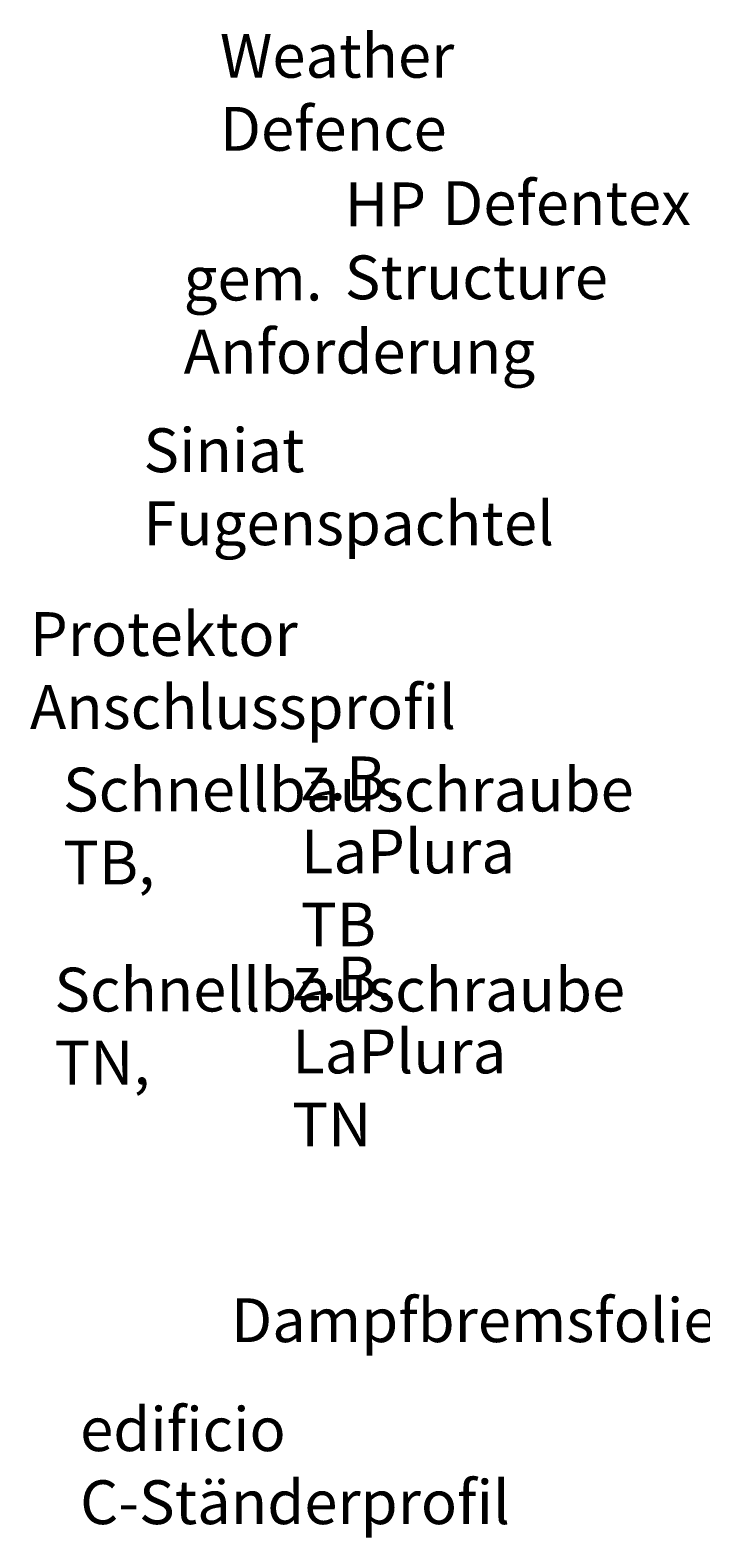
# Model space of a CAD drawing. Extents: x 782 to 1209, y -939 to -18.
# Drawn here: x 798 to 874, y -567 to -397 of the extents above; entities that cross this region are included whole.
import ezdxf

# ---------------------------------------------------------------- set-up
doc = ezdxf.new("R2010")
doc.units = 0
doc.header["$MEASUREMENT"] = 0
doc.layers.add('Text', color=7, linetype='Continuous', lineweight=0)

# ---------------------------------------------------------------- blocks, each defined once
blk = doc.blocks.new('Block_106')
at = {"layer": 'Text', "insert": (803.4, -565.79), "char_height": 0.2, "attachment_point": 7}
blk.add_mtext('\\C250;\\c1776925;\\FHumanist 777 Light BT Regular|b0|i0|c1;\\H4.956000;\\W1.000000;edificio C-Ständerprofil', dxfattribs=at)

msp = doc.modelspace()

# ---------------------------------------------------------------- block references
at = {"layer": 'Text'}
msp.add_blockref('Block_106', (0, 0), dxfattribs=at)

# ---------------------------------------------------------------- texts
at = {"layer": 'Text', "char_height": 0.2, "attachment_point": 7}
for s, insert in [('\\C250;\\c1776925;\\FHumanist 777 Light BT Regular|b0|i0|c1;\\H4.956000;\\W1.000000;Weather Defence ', (819.21, -410.43)), ('\\C250;\\c1776925;\\FHumanist 777 Light BT Regular|b0|i0|c1;\\H4.956000;\\W1.000000;HP Structure ^C', (833.33, -427.23)), ('\\C250;\\c1776925;\\FHumanist 777 Light BT Regular|b0|i0|c1;\\H4.956000;\\W1.000000;Defentex  ', (844.36, -418.83)), ('\\C250;\\c1776925;\\FHumanist 777 Light BT Regular|b0|i0|c1;\\H4.956000;\\W1.000000;gem. Anforderung', (815.12, -435.63)), ('\\C250;\\c1776925;\\FHumanist 777 Light BT Regular|b0|i0|c1;\\H4.956000;\\W1.000000;Siniat Fugenspachtel', (810.56, -455.05)), ('\\C250;\\c1776925;\\FHumanist 777 Light BT Regular|b0|i0|c1;\\H4.956000;\\W1.000000;Protektor Anschlussprofil', (797.72, -475.84)), ('\\C250;\\c1776925;\\FHumanist 777 Light BT Regular|b0|i0|c1;\\H4.956000;\\W1.000000;z.B. LaPlura TB', (828.38, -500.43)), ('\\C250;\\c1776925;\\FHumanist 777 Light BT Regular|b0|i0|c1;\\H4.956000;\\W1.000000;Schnellbauschraube TB,', (801.47, -493.43)), ('\\C250;\\c1776925;\\FHumanist 777 Light BT Regular|b0|i0|c1;\\H4.956000;\\W1.000000;Schnellbauschraube TN,', (800.49, -516.06)), ('\\C250;\\c1776925;\\FHumanist 777 Light BT Regular|b0|i0|c1;\\H4.956000;\\W1.000000;z.B. LaPlura TN', (827.4, -523.06)), ('\\C250;\\c1776925;\\FHumanist 777 Light BT Regular|b0|i0|c1;\\H4.956000;\\W1.000000;Dampfbremsfolie', (820.48, -545.2))]:
    msp.add_mtext(s, dxfattribs=dict(at, insert=insert))

doc.saveas('drawing.dxf')
